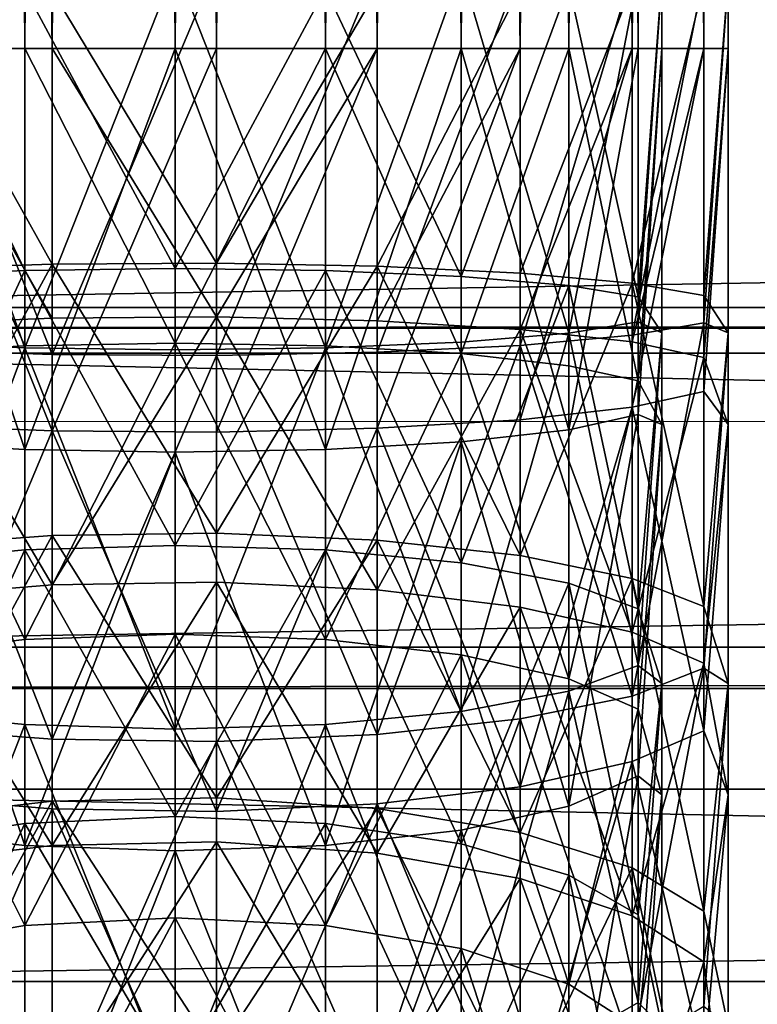
# Model space of a CAD drawing. Units: metres. Extents: x -5 to 5, y -5 to 5.
# Drawn here: x 0 to 0, y 0 to 0.1 of the extents above; entities that cross this region are included whole.
import ezdxf

# ---------------------------------------------------------------- set-up
doc = ezdxf.new("R2010")
doc.units = ezdxf.units.M
for name, color, linetype in [('72_THX_INSERT', 7, 'Continuous'), ('72_THX_STUHL_D3_GESTELL', 7, 'Continuous'), ('72_THX_STUHL_D3_STOFF', 7, 'Continuous')]:
    doc.layers.add(name, color=color, linetype=linetype)

# ---------------------------------------------------------------- blocks, each defined once
blk = doc.blocks.new('72TH013GESTELL_S32')
for points in [[(-214.994003, 67.766296, 23.259399), (-218.061005, 67.766296, 21.697001), (-218.061005, 450.265991, 21.697001)], [(-218.061005, 67.766296, 3.8986), (-214.994003, 67.766296, 2.33617), (-214.994003, 450.265991, 2.33617)], [(-214.994003, 450.265991, 2.33617), (-218.061005, 450.265991, 3.8986), (-218.061005, 67.766296, 3.8986)], [(-218.061005, 450.265991, 21.697001), (-214.994003, 450.265991, 23.259399), (-214.994003, 67.766296, 23.259399)], [(-214.376999, 67.766296, 0.611189), (-217.845001, 67.766296, 1.97247), (-217.488007, 450.265991, 1.77377)], [(-217.845001, 67.766296, 23.6231), (-214.376999, 67.766296, 24.9844), (-215.223999, 450.265991, 24.759501)], [(-217.488007, 450.265991, 1.77377), (-214.033997, 450.265991, 0.537972), (-214.376999, 67.766296, 0.611189)], [(-211.595001, 450.265991, 25.2978), (-215.223999, 450.265991, 24.759501), (-214.376999, 67.766296, 24.9844)], [(-211.595001, 67.766296, 23.7978), (-214.994003, 67.766296, 23.259399), (-214.994003, 450.265991, 23.259399)], [(-214.994003, 67.766296, 2.33617), (-211.595001, 67.766296, 1.79779), (-211.595001, 450.265991, 1.79779)], [(-211.595001, 450.265991, 1.79779), (-214.994003, 450.265991, 2.33617), (-214.994003, 67.766296, 2.33617)], [(-214.994003, 450.265991, 23.259399), (-211.595001, 450.265991, 23.7978), (-211.595001, 67.766296, 23.7978)], [(-210.660995, 67.766296, 0.332741), (-214.376999, 67.766296, 0.611189), (-214.033997, 450.265991, 0.537972)], [(-214.376999, 67.766296, 24.9844), (-210.660995, 67.766296, 25.2628), (-211.595001, 450.265991, 25.2978)], [(-214.033997, 450.265991, 0.537972), (-210.369995, 450.265991, 0.357979), (-210.660995, 67.766296, 0.332741)], [(-207.731995, 450.265991, 24.686001), (-211.595001, 450.265991, 25.2978), (-210.660995, 67.766296, 25.2628)], [(-208.195999, 67.766296, 23.259399), (-211.595001, 67.766296, 23.7978), (-211.595001, 450.265991, 23.7978)], [(-211.595001, 67.766296, 1.79779), (-208.195999, 67.766296, 2.33617), (-208.195999, 450.265991, 2.33617)], [(-208.195999, 450.265991, 2.33617), (-211.595001, 450.265991, 1.79779), (-211.595001, 67.766296, 1.79779)], [(-211.595001, 450.265991, 23.7978), (-208.195999, 450.265991, 23.259399), (-208.195999, 67.766296, 23.259399)], [(-207.028, 67.766296, 1.16187), (-210.660995, 67.766296, 0.332741), (-210.369995, 450.265991, 0.357979)], [(-210.660995, 67.766296, 25.2628), (-207.028, 67.766296, 24.433701), (-207.731995, 450.265991, 24.686001)], [(-210.369995, 450.265991, 0.357979), (-206.811996, 450.265991, 1.24929), (-207.028, 67.766296, 1.16187)], [(-205.128998, 67.766296, 21.697001), (-208.195999, 67.766296, 23.259399), (-208.195999, 450.265991, 23.259399)], [(-208.195999, 67.766296, 2.33617), (-205.128998, 67.766296, 3.8986), (-205.128998, 450.265991, 3.8986)], [(-205.128998, 450.265991, 3.8986), (-208.195999, 450.265991, 2.33617), (-208.195999, 67.766296, 2.33617)], [(-208.195999, 450.265991, 23.259399), (-205.128998, 450.265991, 21.697001), (-205.128998, 67.766296, 21.697001)], [(-204.248001, 450.265991, 22.9105), (-207.731995, 450.265991, 24.686001), (-207.028, 67.766296, 24.433701)], [(-203.800995, 67.766296, 3.02489), (-207.028, 67.766296, 1.16187), (-206.811996, 450.265991, 1.24929)], [(-207.028, 67.766296, 24.433701), (-203.800995, 67.766296, 22.5707), (-204.248001, 450.265991, 22.9105)], [(-206.811996, 450.265991, 1.24929), (-203.664993, 450.265991, 3.13516), (-203.800995, 67.766296, 3.02489)], [(-202.695999, 67.766296, 19.263399), (-205.128998, 67.766296, 21.697001), (-205.128998, 450.265991, 21.697001)], [(-205.128998, 67.766296, 3.8986), (-202.695999, 67.766296, 6.33215), (-202.695999, 450.265991, 6.33215)], [(-202.695999, 450.265991, 6.33215), (-205.128998, 450.265991, 3.8986), (-205.128998, 67.766296, 3.8986)], [(-205.128998, 450.265991, 21.697001), (-202.695999, 450.265991, 19.263399), (-202.695999, 67.766296, 19.263399)], [(-201.481995, 450.265991, 20.1451), (-204.248001, 450.265991, 22.9105), (-203.800995, 67.766296, 22.5707)], [(-201.266998, 67.766296, 5.75629), (-203.800995, 67.766296, 3.02489), (-203.664993, 450.265991, 3.13516)], [(-203.800995, 67.766296, 22.5707), (-201.266998, 67.766296, 19.8393), (-201.481995, 450.265991, 20.1451)], [(-203.664993, 450.265991, 3.13516), (-201.201996, 450.265991, 5.85316), (-201.266998, 67.766296, 5.75629)], [(-201.132996, 67.766296, 16.197001), (-202.695999, 67.766296, 19.263399), (-202.695999, 450.265991, 19.263399)], [(-202.695999, 67.766296, 6.33215), (-201.132996, 67.766296, 9.3986), (-201.132996, 450.265991, 9.3986)], [(-201.132996, 450.265991, 9.3986), (-202.695999, 450.265991, 6.33215), (-202.695999, 67.766296, 6.33215)], [(-202.695999, 450.265991, 19.263399), (-201.132996, 450.265991, 16.197001), (-201.132996, 67.766296, 16.197001)], [(-199.707001, 450.265991, 16.6605), (-201.481995, 450.265991, 20.1451), (-201.266998, 67.766296, 19.8393)], [(-199.649994, 67.766296, 9.11335), (-201.266998, 67.766296, 5.75629), (-201.201996, 450.265991, 5.85316)], [(-201.266998, 67.766296, 19.8393), (-199.649994, 67.766296, 16.482201), (-199.707001, 450.265991, 16.6605)], [(-201.201996, 450.265991, 5.85316), (-199.632996, 450.265991, 9.16923), (-199.649994, 67.766296, 9.11335)], [(-200.595001, 67.766296, 12.7978), (-201.132996, 67.766296, 16.197001), (-201.132996, 450.265991, 16.197001)], [(-201.132996, 67.766296, 9.3986), (-200.595001, 67.766296, 12.7978), (-200.595001, 450.265991, 12.7978)], [(-200.595001, 450.265991, 12.7978), (-201.132996, 450.265991, 9.3986), (-201.132996, 67.766296, 9.3986)], [(-201.132996, 450.265991, 16.197001), (-200.595001, 450.265991, 12.7978), (-200.595001, 67.766296, 12.7978)], [(-199.095001, 450.265991, 12.7978), (-199.707001, 450.265991, 16.6605), (-199.649994, 67.766296, 16.482201)], [(-199.095001, 67.766296, 12.7978), (-199.649994, 67.766296, 9.11335), (-199.632996, 450.265991, 9.16923)], [(-199.649994, 67.766296, 16.482201), (-199.095001, 67.766296, 12.7978), (-199.095001, 450.265991, 12.7978)], [(-199.632996, 450.265991, 9.16923), (-199.095001, 450.265991, 12.7978), (-199.095001, 67.766296, 12.7978)], [(-214.994003, 69.589302, 417.632996), (-214.994003, 60.997501, 417.369995), (-218.061005, 69.5541, 416.071014)], [(-214.994003, 60.997501, 417.369995), (-218.061005, 61.128101, 415.812988), (-218.061005, 69.5541, 416.071014)], [(-217.845001, 69.597397, 417.997009), (-214.376999, 60.853298, 419.088989), (-214.376999, 69.628098, 419.358002)], [(-217.845001, 60.967098, 417.733002), (-214.376999, 60.853298, 419.088989), (-217.845001, 69.597397, 417.997009)], [(-211.595001, 69.601402, 418.17099), (-214.994003, 60.997501, 417.369995), (-214.994003, 69.589302, 417.632996)], [(-214.994003, 60.997501, 417.369995), (-211.595001, 69.601402, 418.17099), (-211.595001, 60.952499, 417.907013)], [(-214.376999, 69.628098, 419.358002), (-214.376999, 60.853298, 419.088989), (-210.660995, 69.634399, 419.635986)], [(-210.660995, 60.830002, 419.367004), (-210.660995, 69.634399, 419.635986), (-214.376999, 60.853298, 419.088989)], [(-208.195999, 69.589302, 417.632996), (-208.195999, 60.997501, 417.369995), (-211.595001, 69.601402, 418.17099)], [(-208.195999, 60.997501, 417.369995), (-211.595001, 60.952499, 417.907013), (-211.595001, 69.601402, 418.17099)], [(-210.660995, 69.634399, 419.635986), (-210.660995, 60.830002, 419.367004), (-207.028, 69.6157, 418.807007)], [(-210.660995, 60.830002, 419.367004), (-207.028, 60.8993, 418.540009), (-207.028, 69.6157, 418.807007)], [(-205.128998, 69.5541, 416.071014), (-208.195999, 60.997501, 417.369995), (-208.195999, 69.589302, 417.632996)], [(-208.195999, 60.997501, 417.369995), (-205.128998, 69.5541, 416.071014), (-205.128998, 61.128101, 415.812988)], [(-207.028, 69.6157, 418.807007), (-207.028, 60.8993, 418.540009), (-203.800995, 69.5737, 416.945007)], [(-203.800995, 61.055099, 416.68399), (-203.800995, 69.5737, 416.945007), (-207.028, 60.8993, 418.540009)], [(-202.695999, 69.499298, 413.638), (-202.695999, 61.3316, 413.388), (-205.128998, 69.5541, 416.071014)], [(-202.695999, 61.3316, 413.388), (-205.128998, 61.128101, 415.812988), (-205.128998, 69.5541, 416.071014)], [(-203.800995, 69.5737, 416.945007), (-203.800995, 61.055099, 416.68399), (-201.266998, 69.512199, 414.213989)], [(-203.800995, 61.055099, 416.68399), (-201.266998, 61.283401, 413.962006), (-201.266998, 69.512199, 414.213989)], [(-201.132996, 69.430199, 410.572998), (-202.695999, 61.3316, 413.388), (-202.695999, 69.499298, 413.638)], [(-201.266998, 69.512199, 414.213989), (-201.266998, 61.283401, 413.962006), (-199.649994, 69.436699, 410.858002)], [(-202.695999, 61.3316, 413.388), (-201.132996, 69.430199, 410.572998), (-201.132996, 61.587898, 410.333008)], [(-202.695999, 69.208099, 400.709991), (-201.132996, 62.1563, 403.558014), (-201.132996, 69.277199, 403.776001)], [(-199.649994, 61.564098, 410.617004), (-199.649994, 69.436699, 410.858002), (-201.266998, 61.283401, 413.962006)], [(-199.649994, 69.270699, 403.490997), (-201.266998, 62.4608, 399.928009), (-201.266998, 69.195099, 400.134003)], [(-201.266998, 62.4608, 399.928009), (-199.649994, 69.270699, 403.490997), (-199.649994, 62.180199, 403.273987)], [(-200.595001, 69.353699, 407.174011), (-201.132996, 61.587898, 410.333008), (-201.132996, 69.430199, 410.572998)], [(-201.132996, 69.277199, 403.776001), (-201.132996, 62.1563, 403.558014), (-200.595001, 69.353699, 407.174011)], [(-200.595001, 69.353699, 407.174011), (-201.132996, 62.1563, 403.558014), (-200.595001, 61.339298, 406.898987)], [(-200.595001, 61.339298, 406.898987), (-201.132996, 61.587898, 410.333008), (-200.595001, 69.353699, 407.174011)], [(-199.649994, 69.436699, 410.858002), (-199.649994, 61.564098, 410.617004), (-199.095001, 69.353699, 407.174011)], [(-199.095001, 69.353699, 407.174011), (-199.649994, 62.180199, 403.273987), (-199.649994, 69.270699, 403.490997)], [(-199.095001, 69.353699, 407.174011), (-199.649994, 61.564098, 410.617004), (-199.095001, 61.339298, 406.898987)], [(-199.095001, 61.339298, 406.898987), (-199.649994, 62.180199, 403.273987), (-199.095001, 69.353699, 407.174011)], [(-218.061005, 69.153297, 398.277008), (-214.994003, 62.746799, 396.519989), (-214.994003, 69.118103, 396.714996)], [(-214.994003, 62.746799, 396.519989), (-218.061005, 69.153297, 398.277008), (-218.061005, 62.6161, 398.076996)], [(-214.376999, 69.0793, 394.990997), (-214.376999, 62.890999, 394.800995), (-217.845001, 69.109901, 396.35199)], [(-214.376999, 62.890999, 394.800995), (-217.845001, 62.777199, 396.15799), (-217.845001, 69.109901, 396.35199)], [(-214.994003, 69.118103, 396.714996), (-211.595001, 62.791801, 395.984009), (-211.595001, 69.106003, 396.177002)], [(-214.994003, 62.746799, 396.519989), (-211.595001, 62.791801, 395.984009), (-214.994003, 69.118103, 396.714996)], [(-210.660995, 69.072998, 394.712006), (-210.660995, 62.914299, 394.523987), (-214.376999, 69.0793, 394.990997)], [(-214.376999, 62.890999, 394.800995), (-214.376999, 69.0793, 394.990997), (-210.660995, 62.914299, 394.523987)], [(-211.595001, 69.106003, 396.177002), (-211.595001, 62.791801, 395.984009), (-208.195999, 69.118103, 396.714996)], [(-208.195999, 62.746799, 396.519989), (-208.195999, 69.118103, 396.714996), (-211.595001, 62.791801, 395.984009)], [(-207.028, 69.091698, 395.540985), (-210.660995, 62.914299, 394.523987), (-210.660995, 69.072998, 394.712006)], [(-207.028, 62.845001, 395.350006), (-210.660995, 62.914299, 394.523987), (-207.028, 69.091698, 395.540985)], [(-208.195999, 69.118103, 396.714996), (-205.128998, 62.6161, 398.076996), (-205.128998, 69.153297, 398.277008)], [(-208.195999, 62.746799, 396.519989), (-205.128998, 62.6161, 398.076996), (-208.195999, 69.118103, 396.714996)], [(-203.800995, 69.133598, 397.403992), (-207.028, 62.845001, 395.350006), (-207.028, 69.091698, 395.540985)], [(-207.028, 62.845001, 395.350006), (-203.800995, 69.133598, 397.403992), (-203.800995, 62.689201, 397.207001)], [(-205.128998, 69.153297, 398.277008), (-205.128998, 62.6161, 398.076996), (-202.695999, 69.208099, 400.709991)], [(-202.695999, 62.412701, 400.502014), (-202.695999, 69.208099, 400.709991), (-205.128998, 62.6161, 398.076996)], [(-201.266998, 69.195099, 400.134003), (-203.800995, 62.689201, 397.207001), (-203.800995, 69.133598, 397.403992)], [(-201.266998, 62.4608, 399.928009), (-203.800995, 62.689201, 397.207001), (-201.266998, 69.195099, 400.134003)], [(-202.695999, 62.412701, 400.502014), (-201.132996, 62.1563, 403.558014), (-202.695999, 69.208099, 400.709991)], [(-214.994003, 67.766296, 23.259399), (-214.994003, 61.044102, 23.6369), (-218.061005, 67.766296, 21.697001)], [(-218.061005, 67.766296, 3.8986), (-214.994003, 58.701401, 2.84524), (-214.994003, 67.766296, 2.33617)], [(-214.994003, 58.701401, 2.84524), (-218.061005, 67.766296, 3.8986), (-218.061005, 58.8764, 4.39785)], [(-218.061005, 60.869202, 22.084299), (-218.061005, 67.766296, 21.697001), (-214.994003, 61.044102, 23.6369)], [(-214.376999, 67.766296, 0.611189), (-214.376999, 59.123199, 1.06415), (-217.845001, 67.766296, 1.97247)], [(-217.845001, 67.766296, 23.6231), (-214.376999, 61.670799, 25.303801), (-214.376999, 67.766296, 24.9844)], [(-214.376999, 61.670799, 25.303801), (-217.845001, 67.766296, 23.6231), (-217.845001, 61.528599, 23.950001)], [(-217.845001, 59.2654, 2.41798), (-217.845001, 67.766296, 1.97247), (-214.376999, 59.123199, 1.06415)], [(-211.595001, 67.766296, 23.7978), (-211.595001, 61.104401, 24.1719), (-214.994003, 67.766296, 23.259399)], [(-214.994003, 67.766296, 2.33617), (-214.994003, 58.701401, 2.84524), (-211.595001, 67.766296, 1.79779)], [(-211.595001, 58.641201, 2.31024), (-211.595001, 67.766296, 1.79779), (-214.994003, 58.701401, 2.84524)], [(-214.994003, 61.044102, 23.6369), (-214.994003, 67.766296, 23.259399), (-211.595001, 61.104401, 24.1719)], [(-210.660995, 67.766296, 0.332741), (-214.376999, 59.123199, 1.06415), (-214.376999, 67.766296, 0.611189)], [(-214.376999, 67.766296, 24.9844), (-210.660995, 61.700001, 25.580799), (-210.660995, 67.766296, 25.2628)], [(-210.660995, 61.700001, 25.580799), (-214.376999, 67.766296, 24.9844), (-214.376999, 61.670799, 25.303801)], [(-214.376999, 59.123199, 1.06415), (-210.660995, 67.766296, 0.332741), (-210.660995, 59.094002, 0.787232)], [(-208.195999, 67.766296, 23.259399), (-211.595001, 61.104401, 24.1719), (-211.595001, 67.766296, 23.7978)], [(-211.595001, 67.766296, 1.79779), (-208.195999, 58.701401, 2.84524), (-208.195999, 67.766296, 2.33617)], [(-208.195999, 58.701401, 2.84524), (-211.595001, 67.766296, 1.79779), (-211.595001, 58.641201, 2.31024)], [(-211.595001, 61.104401, 24.1719), (-208.195999, 67.766296, 23.259399), (-208.195999, 61.044102, 23.6369)], [(-207.028, 67.766296, 1.16187), (-210.660995, 59.094002, 0.787232), (-210.660995, 67.766296, 0.332741)], [(-210.660995, 67.766296, 25.2628), (-210.660995, 61.700001, 25.580799), (-207.028, 67.766296, 24.433701)], [(-207.028, 61.6133, 24.756201), (-207.028, 67.766296, 24.433701), (-210.660995, 61.700001, 25.580799)], [(-210.660995, 59.094002, 0.787232), (-207.028, 67.766296, 1.16187), (-207.028, 59.180698, 1.61182)], [(-205.128998, 67.766296, 21.697001), (-205.128998, 60.869202, 22.084299), (-208.195999, 67.766296, 23.259399)], [(-208.195999, 67.766296, 2.33617), (-208.195999, 58.701401, 2.84524), (-205.128998, 67.766296, 3.8986)], [(-205.128998, 58.8764, 4.39785), (-205.128998, 67.766296, 3.8986), (-208.195999, 58.701401, 2.84524)], [(-208.195999, 61.044102, 23.6369), (-208.195999, 67.766296, 23.259399), (-205.128998, 60.869202, 22.084299)], [(-203.800995, 67.766296, 3.02489), (-207.028, 59.180698, 1.61182), (-207.028, 67.766296, 1.16187)], [(-207.028, 67.766296, 24.433701), (-207.028, 61.6133, 24.756201), (-203.800995, 67.766296, 22.5707)], [(-203.800995, 61.418499, 22.9034), (-203.800995, 67.766296, 22.5707), (-207.028, 61.6133, 24.756201)], [(-207.028, 59.180698, 1.61182), (-203.800995, 67.766296, 3.02489), (-203.800995, 59.3755, 3.46464)], [(-202.695999, 67.766296, 19.263399), (-205.128998, 60.869202, 22.084299), (-205.128998, 67.766296, 21.697001)], [(-205.128998, 67.766296, 3.8986), (-202.695999, 59.1488, 6.81609), (-202.695999, 67.766296, 6.33215)], [(-202.695999, 59.1488, 6.81609), (-205.128998, 67.766296, 3.8986), (-205.128998, 58.8764, 4.39785)], [(-205.128998, 60.869202, 22.084299), (-202.695999, 67.766296, 19.263399), (-202.695999, 60.596699, 19.6661)], [(-201.266998, 67.766296, 5.75629), (-203.800995, 59.3755, 3.46464), (-203.800995, 67.766296, 3.02489)], [(-203.800995, 67.766296, 22.5707), (-203.800995, 61.418499, 22.9034), (-201.266998, 67.766296, 19.8393)], [(-201.266998, 61.132999, 20.186899), (-201.266998, 67.766296, 19.8393), (-203.800995, 61.418499, 22.9034)], [(-203.800995, 59.3755, 3.46464), (-201.266998, 67.766296, 5.75629), (-201.266998, 59.660999, 6.18107)], [(-201.132996, 67.766296, 16.197001), (-201.132996, 60.253399, 16.6189), (-202.695999, 67.766296, 19.263399)], [(-202.695999, 67.766296, 6.33215), (-202.695999, 59.1488, 6.81609), (-201.132996, 67.766296, 9.3986)], [(-201.132996, 59.492199, 9.86326), (-201.132996, 67.766296, 9.3986), (-202.695999, 59.1488, 6.81609)], [(-202.695999, 60.596699, 19.6661), (-202.695999, 67.766296, 19.263399), (-201.132996, 60.253399, 16.6189)], [(-199.649994, 67.766296, 9.11335), (-201.266998, 59.660999, 6.18107), (-201.266998, 67.766296, 5.75629)], [(-201.266998, 67.766296, 19.8393), (-201.266998, 61.132999, 20.186899), (-199.649994, 67.766296, 16.482201)], [(-199.649994, 60.782101, 16.848301), (-199.649994, 67.766296, 16.482201), (-201.266998, 61.132999, 20.186899)], [(-201.266998, 59.660999, 6.18107), (-199.649994, 67.766296, 9.11335), (-199.649994, 60.011902, 9.51974)], [(-200.595001, 59.268398, 13.3118), (-201.132996, 60.253399, 16.6189), (-200.595001, 67.766296, 12.7978)], [(-200.595001, 67.766296, 12.7978), (-201.132996, 60.253399, 16.6189), (-201.132996, 67.766296, 16.197001)], [(-201.132996, 67.766296, 9.3986), (-201.132996, 59.492199, 9.86326), (-200.595001, 67.766296, 12.7978)], [(-200.595001, 67.766296, 12.7978), (-201.132996, 59.492199, 9.86326), (-200.595001, 59.268398, 13.3118)], [(-199.095001, 59.268398, 13.3118), (-199.649994, 60.011902, 9.51974), (-199.095001, 67.766296, 12.7978)], [(-199.095001, 67.766296, 12.7978), (-199.649994, 60.011902, 9.51974), (-199.649994, 67.766296, 9.11335)], [(-199.649994, 67.766296, 16.482201), (-199.649994, 60.782101, 16.848301), (-199.095001, 67.766296, 12.7978)], [(-199.095001, 67.766296, 12.7978), (-199.649994, 60.782101, 16.848301), (-199.095001, 59.268398, 13.3118)], [(-214.376999, 56.757599, 393.957001), (-217.845001, 56.500702, 395.294006), (-214.376999, 62.890999, 394.800995)], [(-214.376999, 62.890999, 394.800995), (-217.845001, 56.500702, 395.294006), (-217.845001, 62.777199, 396.15799)], [(-214.994003, 62.746799, 396.519989), (-211.595001, 56.5336, 395.122009), (-211.595001, 62.791801, 395.984009)], [(-210.660995, 56.8102, 393.683014), (-214.376999, 62.890999, 394.800995), (-210.660995, 62.914299, 394.523987)], [(-214.376999, 56.757599, 393.957001), (-214.376999, 62.890999, 394.800995), (-210.660995, 56.8102, 393.683014)], [(-211.595001, 56.5336, 395.122009), (-208.195999, 62.746799, 396.519989), (-211.595001, 62.791801, 395.984009)], [(-207.028, 62.845001, 395.350006), (-210.660995, 56.8102, 393.683014), (-210.660995, 62.914299, 394.523987)], [(-207.028, 56.653702, 394.497986), (-210.660995, 56.8102, 393.683014), (-207.028, 62.845001, 395.350006)], [(-207.028, 56.653702, 394.497986), (-207.028, 62.845001, 395.350006), (-203.800995, 56.301998, 396.326996)], [(-203.800995, 56.301998, 396.326996), (-207.028, 62.845001, 395.350006), (-203.800995, 62.689201, 397.207001)], [(-214.994003, 56.431999, 395.651001), (-214.994003, 62.746799, 396.519989), (-218.061005, 56.137001, 397.184998)], [(-218.061005, 56.137001, 397.184998), (-214.994003, 62.746799, 396.519989), (-218.061005, 62.6161, 398.076996)], [(-214.994003, 56.431999, 395.651001), (-211.595001, 56.5336, 395.122009), (-214.994003, 62.746799, 396.519989)], [(-208.195999, 56.431999, 395.651001), (-208.195999, 62.746799, 396.519989), (-211.595001, 56.5336, 395.122009)], [(-208.195999, 56.431999, 395.651001), (-205.128998, 56.137001, 397.184998), (-208.195999, 62.746799, 396.519989)], [(-208.195999, 62.746799, 396.519989), (-205.128998, 56.137001, 397.184998), (-205.128998, 62.6161, 398.076996)], [(-205.128998, 56.137001, 397.184998), (-202.695999, 62.412701, 400.502014), (-205.128998, 62.6161, 398.076996)], [(-201.266998, 62.4608, 399.928009), (-203.800995, 56.301998, 396.326996), (-203.800995, 62.689201, 397.207001)], [(-202.695999, 55.677601, 399.575012), (-202.695999, 62.412701, 400.502014), (-205.128998, 56.137001, 397.184998)], [(-201.266998, 55.786301, 399.01001), (-203.800995, 56.301998, 396.326996), (-201.266998, 62.4608, 399.928009)], [(-202.695999, 55.677601, 399.575012), (-201.132996, 55.098701, 402.585999), (-202.695999, 62.412701, 400.502014)], [(-202.695999, 62.412701, 400.502014), (-201.132996, 55.098701, 402.585999), (-201.132996, 62.1563, 403.558014)], [(-201.266998, 55.786301, 399.01001), (-201.266998, 62.4608, 399.928009), (-199.649994, 55.152599, 402.306)], [(-199.649994, 55.152599, 402.306), (-201.266998, 62.4608, 399.928009), (-199.649994, 62.180199, 403.273987)], [(-201.132996, 55.098701, 402.585999), (-200.595001, 61.339298, 406.898987), (-201.132996, 62.1563, 403.558014)], [(-199.649994, 55.152599, 402.306), (-199.649994, 62.180199, 403.273987), (-199.095001, 61.339298, 406.898987)], [(-214.376999, 61.670799, 25.303801), (-217.845001, 61.528599, 23.950001), (-214.376999, 55.6422, 26.258699)], [(-210.660995, 61.700001, 25.580799), (-214.376999, 55.6422, 26.258699), (-210.660995, 55.7001, 26.531)], [(-210.660995, 61.700001, 25.580799), (-214.376999, 61.670799, 25.303801), (-214.376999, 55.6422, 26.258699)], [(-207.028, 61.6133, 24.756201), (-210.660995, 61.700001, 25.580799), (-207.028, 55.527699, 25.719999)], [(-207.028, 55.527699, 25.719999), (-210.660995, 61.700001, 25.580799), (-210.660995, 55.7001, 26.531)], [(-214.376999, 55.6422, 26.258699), (-217.845001, 61.528599, 23.950001), (-217.845001, 55.3592, 24.927099)], [(-203.800995, 61.418499, 22.9034), (-207.028, 61.6133, 24.756201), (-207.028, 55.527699, 25.719999)], [(-201.132996, 53.8153, 409.261993), (-202.695999, 61.3316, 413.388), (-201.132996, 61.587898, 410.333008)], [(-199.649994, 53.761501, 409.542999), (-199.649994, 61.564098, 410.617004), (-201.266998, 53.127701, 412.838989)], [(-201.266998, 53.127701, 412.838989), (-199.649994, 61.564098, 410.617004), (-201.266998, 61.283401, 413.962006)], [(-200.595001, 61.339298, 406.898987), (-201.132996, 53.8153, 409.261993), (-201.132996, 61.587898, 410.333008)], [(-199.649994, 53.761501, 409.542999), (-199.095001, 61.339298, 406.898987), (-199.649994, 61.564098, 410.617004)], [(-203.800995, 61.418499, 22.9034), (-207.028, 55.527699, 25.719999), (-203.800995, 55.1404, 23.897699)], [(-202.695999, 53.236401, 412.273987), (-205.128998, 52.777, 414.664001), (-202.695999, 61.3316, 413.388)], [(-202.695999, 61.3316, 413.388), (-205.128998, 52.777, 414.664001), (-205.128998, 61.128101, 415.812988)], [(-201.266998, 61.132999, 20.186899), (-203.800995, 61.418499, 22.9034), (-201.266998, 54.572498, 21.226)], [(-201.266998, 54.572498, 21.226), (-203.800995, 61.418499, 22.9034), (-203.800995, 55.1404, 23.897699)], [(-203.800995, 61.055099, 416.68399), (-201.266998, 53.127701, 412.838989), (-201.266998, 61.283401, 413.962006)], [(-202.695999, 53.236401, 412.273987), (-202.695999, 61.3316, 413.388), (-201.132996, 53.8153, 409.261993)], [(-200.595001, 61.339298, 406.898987), (-201.132996, 55.098701, 402.585999), (-200.595001, 53.408001, 405.713989)], [(-200.595001, 53.408001, 405.713989), (-201.132996, 53.8153, 409.261993), (-200.595001, 61.339298, 406.898987)], [(-199.095001, 61.339298, 406.898987), (-199.649994, 53.761501, 409.542999), (-199.095001, 53.408001, 405.713989)], [(-199.095001, 53.408001, 405.713989), (-199.649994, 55.152599, 402.306), (-199.095001, 61.339298, 406.898987)], [(-214.994003, 60.997501, 417.369995), (-218.061005, 52.777, 414.664001), (-218.061005, 61.128101, 415.812988)], [(-218.061005, 60.869202, 22.084299), (-214.994003, 61.044102, 23.6369), (-214.994003, 54.406502, 24.7647)], [(-214.994003, 52.481998, 416.197998), (-218.061005, 52.777, 414.664001), (-214.994003, 60.997501, 417.369995)], [(-214.994003, 61.044102, 23.6369), (-211.595001, 61.104401, 24.1719), (-214.994003, 54.406502, 24.7647)], [(-214.994003, 54.406502, 24.7647), (-211.595001, 61.104401, 24.1719), (-211.595001, 54.526299, 25.2896)], [(-214.994003, 52.481998, 416.197998), (-214.994003, 60.997501, 417.369995), (-211.595001, 52.380402, 416.72699)], [(-211.595001, 52.380402, 416.72699), (-214.994003, 60.997501, 417.369995), (-211.595001, 60.952499, 417.907013)], [(-211.595001, 61.104401, 24.1719), (-208.195999, 54.406502, 24.7647), (-211.595001, 54.526299, 25.2896)], [(-211.595001, 61.104401, 24.1719), (-208.195999, 61.044102, 23.6369), (-208.195999, 54.406502, 24.7647)], [(-208.195999, 52.481998, 416.197998), (-211.595001, 52.380402, 416.72699), (-208.195999, 60.997501, 417.369995)], [(-208.195999, 60.997501, 417.369995), (-211.595001, 52.380402, 416.72699), (-211.595001, 60.952499, 417.907013)], [(-205.128998, 52.777, 414.664001), (-208.195999, 60.997501, 417.369995), (-205.128998, 61.128101, 415.812988)], [(-208.195999, 61.044102, 23.6369), (-205.128998, 60.869202, 22.084299), (-208.195999, 54.406502, 24.7647)], [(-208.195999, 52.481998, 416.197998), (-208.195999, 60.997501, 417.369995), (-205.128998, 52.777, 414.664001)], [(-203.800995, 52.612099, 415.522003), (-203.800995, 61.055099, 416.68399), (-207.028, 52.2603, 417.351013)], [(-207.028, 52.2603, 417.351013), (-203.800995, 61.055099, 416.68399), (-207.028, 60.8993, 418.540009)], [(-203.800995, 52.612099, 415.522003), (-201.266998, 53.127701, 412.838989), (-203.800995, 61.055099, 416.68399)], [(-199.649994, 60.782101, 16.848301), (-201.266998, 61.132999, 20.186899), (-201.266998, 54.572498, 21.226)], [(-218.061005, 60.869202, 22.084299), (-214.994003, 54.406502, 24.7647), (-218.061005, 54.0588, 23.2414)], [(-217.845001, 52.413399, 416.554993), (-214.376999, 52.156399, 417.891998), (-217.845001, 60.967098, 417.733002)], [(-217.845001, 60.967098, 417.733002), (-214.376999, 52.156399, 417.891998), (-214.376999, 60.853298, 419.088989)], [(-214.376999, 52.156399, 417.891998), (-210.660995, 60.830002, 419.367004), (-214.376999, 60.853298, 419.088989)], [(-210.660995, 52.103802, 418.165009), (-210.660995, 60.830002, 419.367004), (-214.376999, 52.156399, 417.891998)], [(-210.660995, 60.830002, 419.367004), (-207.028, 52.2603, 417.351013), (-207.028, 60.8993, 418.540009)], [(-210.660995, 52.103802, 418.165009), (-207.028, 52.2603, 417.351013), (-210.660995, 60.830002, 419.367004)], [(-208.195999, 54.406502, 24.7647), (-205.128998, 60.869202, 22.084299), (-205.128998, 54.0588, 23.2414)], [(-205.128998, 60.869202, 22.084299), (-202.695999, 53.5173, 20.8689), (-205.128998, 54.0588, 23.2414)], [(-205.128998, 60.869202, 22.084299), (-202.695999, 60.596699, 19.6661), (-202.695999, 53.5173, 20.8689)], [(-199.649994, 60.782101, 16.848301), (-201.266998, 54.572498, 21.226), (-199.649994, 53.8745, 17.942301)], [(-199.649994, 60.782101, 16.848301), (-199.649994, 53.8745, 17.942301), (-199.095001, 59.268398, 13.3118)], [(-202.695999, 60.596699, 19.6661), (-201.132996, 60.253399, 16.6189), (-202.695999, 53.5173, 20.8689)], [(-202.695999, 53.5173, 20.8689), (-201.132996, 60.253399, 16.6189), (-201.132996, 52.8349, 17.879299)], [(-201.132996, 60.253399, 16.6189), (-200.595001, 59.268398, 13.3118), (-201.132996, 52.8349, 17.879299)], [(-201.266998, 59.660999, 6.18107), (-199.649994, 60.011902, 9.51974), (-199.649994, 52.3424, 10.7345)], [(-199.649994, 60.011902, 9.51974), (-199.095001, 59.268398, 13.3118), (-199.649994, 52.3424, 10.7345)], [(-203.800995, 59.3755, 3.46464), (-201.266998, 59.660999, 6.18107), (-203.800995, 51.076599, 4.77905)], [(-203.800995, 51.076599, 4.77905), (-201.266998, 59.660999, 6.18107), (-201.266998, 51.644501, 7.45076)], [(-201.266998, 59.660999, 6.18107), (-199.649994, 52.3424, 10.7345), (-201.266998, 51.644501, 7.45076)], [(-201.132996, 59.492199, 9.86326), (-202.695999, 50.639801, 8.26184), (-201.132996, 51.322102, 11.2514)], [(-201.132996, 59.492199, 9.86326), (-202.695999, 59.1488, 6.81609), (-202.695999, 50.639801, 8.26184)], [(-201.132996, 59.492199, 9.86326), (-201.132996, 51.322102, 11.2514), (-200.595001, 59.268398, 13.3118)], [(-217.845001, 59.2654, 2.41798), (-214.376999, 59.123199, 1.06415), (-217.845001, 50.8578, 3.74962)], [(-207.028, 59.180698, 1.61182), (-203.800995, 59.3755, 3.46464), (-203.800995, 51.076599, 4.77905)], [(-200.595001, 50.894501, 14.8464), (-201.132996, 52.8349, 17.879299), (-200.595001, 59.268398, 13.3118)], [(-200.595001, 59.268398, 13.3118), (-201.132996, 51.322102, 11.2514), (-200.595001, 50.894501, 14.8464)], [(-199.095001, 50.894501, 14.8464), (-199.649994, 52.3424, 10.7345), (-199.095001, 59.268398, 13.3118)], [(-199.095001, 59.268398, 13.3118), (-199.649994, 53.8745, 17.942301), (-199.095001, 50.894501, 14.8464)], [(-217.845001, 50.8578, 3.74962), (-214.376999, 59.123199, 1.06415), (-214.376999, 50.574699, 2.41809)], [(-214.376999, 59.123199, 1.06415), (-210.660995, 50.516899, 2.14573), (-214.376999, 50.574699, 2.41809)], [(-214.376999, 59.123199, 1.06415), (-210.660995, 59.094002, 0.787232), (-210.660995, 50.516899, 2.14573)], [(-210.660995, 59.094002, 0.787232), (-207.028, 59.180698, 1.61182), (-210.660995, 50.516899, 2.14573)], [(-210.660995, 50.516899, 2.14573), (-207.028, 59.180698, 1.61182), (-207.028, 50.689201, 2.95673)], [(-207.028, 59.180698, 1.61182), (-203.800995, 51.076599, 4.77905), (-207.028, 50.689201, 2.95673)], [(-202.695999, 59.1488, 6.81609), (-205.128998, 58.8764, 4.39785), (-202.695999, 50.639801, 8.26184)], [(-214.994003, 58.701401, 2.84524), (-218.061005, 58.8764, 4.39785), (-214.994003, 49.750599, 4.36604)], [(-214.994003, 49.750599, 4.36604), (-218.061005, 58.8764, 4.39785), (-218.061005, 50.098301, 5.8893)], [(-205.128998, 58.8764, 4.39785), (-208.195999, 49.750599, 4.36604), (-205.128998, 50.098301, 5.8893)], [(-205.128998, 58.8764, 4.39785), (-208.195999, 58.701401, 2.84524), (-208.195999, 49.750599, 4.36604)], [(-202.695999, 50.639801, 8.26184), (-205.128998, 58.8764, 4.39785), (-205.128998, 50.098301, 5.8893)], [(-211.595001, 58.641201, 2.31024), (-214.994003, 58.701401, 2.84524), (-214.994003, 49.750599, 4.36604)], [(-211.595001, 58.641201, 2.31024), (-214.994003, 49.750599, 4.36604), (-211.595001, 49.630798, 3.84116)], [(-208.195999, 58.701401, 2.84524), (-211.595001, 58.641201, 2.31024), (-208.195999, 49.750599, 4.36604)], [(-208.195999, 49.750599, 4.36604), (-211.595001, 58.641201, 2.31024), (-211.595001, 49.630798, 3.84116)], [(-210.660995, 50.8297, 392.200989), (-214.376999, 56.757599, 393.957001), (-210.660995, 56.8102, 393.683014)], [(-207.028, 56.653702, 394.497986), (-210.660995, 50.8297, 392.200989), (-210.660995, 56.8102, 393.683014)], [(-214.376999, 50.748402, 392.46701), (-217.845001, 50.351101, 393.769012), (-214.376999, 56.757599, 393.957001)], [(-214.376999, 56.757599, 393.957001), (-217.845001, 50.351101, 393.769012), (-217.845001, 56.500702, 395.294006)], [(-214.376999, 50.748402, 392.46701), (-214.376999, 56.757599, 393.957001), (-210.660995, 50.8297, 392.200989)], [(-207.028, 50.5877, 392.993988), (-210.660995, 50.8297, 392.200989), (-207.028, 56.653702, 394.497986)], [(-207.028, 50.5877, 392.993988), (-207.028, 56.653702, 394.497986), (-203.800995, 50.043999, 394.776001)], [(-203.800995, 50.043999, 394.776001), (-207.028, 56.653702, 394.497986), (-203.800995, 56.301998, 396.326996)], [(-214.994003, 50.244999, 394.117004), (-214.994003, 56.431999, 395.651001), (-218.061005, 49.789001, 395.610992)], [(-218.061005, 49.789001, 395.610992), (-214.994003, 56.431999, 395.651001), (-218.061005, 56.137001, 397.184998)], [(-214.994003, 56.431999, 395.651001), (-211.595001, 50.4021, 393.60199), (-211.595001, 56.5336, 395.122009)], [(-214.994003, 50.244999, 394.117004), (-211.595001, 50.4021, 393.60199), (-214.994003, 56.431999, 395.651001)], [(-211.595001, 50.4021, 393.60199), (-208.195999, 56.431999, 395.651001), (-211.595001, 56.5336, 395.122009)], [(-208.195999, 50.244999, 394.117004), (-208.195999, 56.431999, 395.651001), (-211.595001, 50.4021, 393.60199)], [(-208.195999, 50.244999, 394.117004), (-205.128998, 49.789001, 395.610992), (-208.195999, 56.431999, 395.651001)], [(-208.195999, 56.431999, 395.651001), (-205.128998, 49.789001, 395.610992), (-205.128998, 56.137001, 397.184998)], [(-205.128998, 49.789001, 395.610992), (-202.695999, 55.677601, 399.575012), (-205.128998, 56.137001, 397.184998)], [(-201.266998, 55.786301, 399.01001), (-203.800995, 50.043999, 394.776001), (-203.800995, 56.301998, 396.326996)], [(-214.376999, 55.6422, 26.258699), (-214.376999, 49.746399, 27.8384), (-210.660995, 55.7001, 26.531)], [(-210.660995, 55.7001, 26.531), (-214.376999, 49.746399, 27.8384), (-210.660995, 49.8325, 28.1033)], [(-207.028, 55.527699, 25.719999), (-210.660995, 55.7001, 26.531), (-207.028, 49.576302, 27.314699)], [(-207.028, 49.576302, 27.314699), (-210.660995, 55.7001, 26.531), (-210.660995, 49.8325, 28.1033)], [(-202.695999, 49.0788, 397.938995), (-202.695999, 55.677601, 399.575012), (-205.128998, 49.789001, 395.610992)], [(-201.266998, 49.246899, 397.388), (-203.800995, 50.043999, 394.776001), (-201.266998, 55.786301, 399.01001)], [(-202.695999, 49.0788, 397.938995), (-201.132996, 48.183899, 400.872009), (-202.695999, 55.677601, 399.575012)], [(-202.695999, 55.677601, 399.575012), (-201.132996, 48.183899, 400.872009), (-201.132996, 55.098701, 402.585999)], [(-201.266998, 49.246899, 397.388), (-201.266998, 55.786301, 399.01001), (-199.649994, 48.2672, 400.598999)], [(-199.649994, 48.2672, 400.598999), (-201.266998, 55.786301, 399.01001), (-199.649994, 55.152599, 402.306)], [(-214.376999, 55.6422, 26.258699), (-217.845001, 55.3592, 24.927099), (-214.376999, 49.746399, 27.8384)], [(-207.028, 55.527699, 25.719999), (-207.028, 49.576302, 27.314699), (-203.800995, 55.1404, 23.897699)], [(-214.376999, 49.746399, 27.8384), (-217.845001, 55.3592, 24.927099), (-217.845001, 49.325802, 26.5438)], [(-203.800995, 55.1404, 23.897699), (-207.028, 49.576302, 27.314699), (-203.800995, 49.000599, 25.5429)], [(-201.266998, 54.572498, 21.226), (-203.800995, 55.1404, 23.897699), (-201.266998, 48.156502, 22.9452)], [(-201.266998, 48.156502, 22.9452), (-203.800995, 55.1404, 23.897699), (-203.800995, 49.000599, 25.5429)], [(-201.132996, 48.183899, 400.872009), (-200.595001, 53.408001, 405.713989), (-201.132996, 55.098701, 402.585999)], [(-199.649994, 48.2672, 400.598999), (-199.649994, 55.152599, 402.306), (-199.095001, 53.408001, 405.713989)], [(-201.266998, 54.572498, 21.226), (-201.266998, 48.156502, 22.9452), (-199.649994, 53.8745, 17.942301)], [(-214.994003, 54.406502, 24.7647), (-214.994003, 47.936798, 26.628599), (-218.061005, 54.0588, 23.2414)], [(-214.994003, 54.406502, 24.7647), (-211.595001, 54.526299, 25.2896), (-214.994003, 47.936798, 26.628599)], [(-214.994003, 47.936798, 26.628599), (-211.595001, 54.526299, 25.2896), (-211.595001, 48.1147, 27.1367)], [(-208.195999, 54.406502, 24.7647), (-208.195999, 47.936798, 26.628599), (-211.595001, 54.526299, 25.2896)], [(-211.595001, 54.526299, 25.2896), (-208.195999, 47.936798, 26.628599), (-211.595001, 48.1147, 27.1367)], [(-208.195999, 54.406502, 24.7647), (-205.128998, 54.0588, 23.2414), (-208.195999, 47.936798, 26.628599)], [(-218.061005, 54.0588, 23.2414), (-214.994003, 47.936798, 26.628599), (-218.061005, 47.420799, 25.153799)], [(-208.195999, 47.936798, 26.628599), (-205.128998, 54.0588, 23.2414), (-205.128998, 47.420799, 25.153799)], [(-202.695999, 53.5173, 20.8689), (-202.695999, 46.617001, 22.8568), (-205.128998, 54.0588, 23.2414)], [(-205.128998, 54.0588, 23.2414), (-202.695999, 46.617001, 22.8568), (-205.128998, 47.420799, 25.153799)], [(-199.649994, 53.8745, 17.942301), (-201.266998, 48.156502, 22.9452), (-199.649994, 47.119099, 19.752399)], [(-199.649994, 53.8745, 17.942301), (-199.649994, 47.119099, 19.752399), (-199.095001, 50.894501, 14.8464)], [(-201.132996, 46.199902, 407.373993), (-202.695999, 53.236401, 412.273987), (-201.132996, 53.8153, 409.261993)], [(-199.649994, 46.116699, 407.647003), (-199.649994, 53.761501, 409.542999), (-201.266998, 45.137001, 410.858002)], [(-201.266998, 45.137001, 410.858002), (-199.649994, 53.761501, 409.542999), (-201.266998, 53.127701, 412.838989)], [(-200.595001, 53.408001, 405.713989), (-201.132996, 46.199902, 407.373993), (-201.132996, 53.8153, 409.261993)], [(-199.649994, 46.116699, 407.647003), (-199.095001, 53.408001, 405.713989), (-199.649994, 53.761501, 409.542999)], [(-202.695999, 53.5173, 20.8689), (-201.132996, 52.8349, 17.879299), (-202.695999, 46.617001, 22.8568)], [(-202.695999, 45.305, 410.307007), (-205.128998, 44.594799, 412.63501), (-202.695999, 53.236401, 412.273987)], [(-202.695999, 53.236401, 412.273987), (-205.128998, 44.594799, 412.63501), (-205.128998, 52.777, 414.664001)], [(-202.695999, 45.305, 410.307007), (-202.695999, 53.236401, 412.273987), (-201.132996, 46.199902, 407.373993)], [(-200.595001, 53.408001, 405.713989), (-201.132996, 48.183899, 400.872009), (-200.595001, 45.662498, 403.636993)], [(-200.595001, 45.662498, 403.636993), (-201.132996, 46.199902, 407.373993), (-200.595001, 53.408001, 405.713989)], [(-199.095001, 53.408001, 405.713989), (-199.649994, 46.116699, 407.647003), (-199.095001, 45.662498, 403.636993)], [(-199.095001, 45.662498, 403.636993), (-199.649994, 48.2672, 400.598999), (-199.095001, 53.408001, 405.713989)], [(-203.800995, 52.612099, 415.522003), (-201.266998, 45.137001, 410.858002), (-201.266998, 53.127701, 412.838989)], [(-214.994003, 52.481998, 416.197998), (-218.061005, 44.594799, 412.63501), (-218.061005, 52.777, 414.664001)], [(-205.128998, 44.594799, 412.63501), (-208.195999, 52.481998, 416.197998), (-205.128998, 52.777, 414.664001)], [(-202.695999, 46.617001, 22.8568), (-201.132996, 52.8349, 17.879299), (-201.132996, 45.604301, 19.9624)], [(-201.132996, 52.8349, 17.879299), (-200.595001, 50.894501, 14.8464), (-201.132996, 45.604301, 19.9624)], [(-203.800995, 44.339901, 413.471008), (-203.800995, 52.612099, 415.522003), (-207.028, 43.7962, 415.252991)], [(-207.028, 43.7962, 415.252991), (-203.800995, 52.612099, 415.522003), (-207.028, 52.2603, 417.351013)], [(-203.800995, 44.339901, 413.471008), (-201.266998, 45.137001, 410.858002), (-203.800995, 52.612099, 415.522003)], [(-214.994003, 44.138901, 414.128998), (-218.061005, 44.594799, 412.63501), (-214.994003, 52.481998, 416.197998)], [(-217.845001, 44.0327, 414.47699), (-214.376999, 43.635502, 415.778992), (-217.845001, 52.413399, 416.554993)], [(-217.845001, 52.413399, 416.554993), (-214.376999, 43.635502, 415.778992), (-214.376999, 52.156399, 417.891998)], [(-214.994003, 44.138901, 414.128998), (-214.994003, 52.481998, 416.197998), (-211.595001, 43.981701, 414.644012)], [(-211.595001, 43.981701, 414.644012), (-214.994003, 52.481998, 416.197998), (-211.595001, 52.380402, 416.72699)], [(-208.195999, 44.138901, 414.128998), (-211.595001, 43.981701, 414.644012), (-208.195999, 52.481998, 416.197998)], [(-208.195999, 52.481998, 416.197998), (-211.595001, 43.981701, 414.644012), (-211.595001, 52.380402, 416.72699)], [(-208.195999, 44.138901, 414.128998), (-208.195999, 52.481998, 416.197998), (-205.128998, 44.594799, 412.63501)], [(-199.649994, 52.3424, 10.7345), (-199.649994, 44.841999, 12.7442), (-201.266998, 51.644501, 7.45076)], [(-199.649994, 52.3424, 10.7345), (-199.095001, 50.894501, 14.8464), (-199.649994, 44.841999, 12.7442)], [(-214.376999, 43.635502, 415.778992), (-210.660995, 52.103802, 418.165009), (-214.376999, 52.156399, 417.891998)], [(-210.660995, 43.554199, 416.04599), (-210.660995, 52.103802, 418.165009), (-214.376999, 43.635502, 415.778992)], [(-210.660995, 52.103802, 418.165009), (-207.028, 43.7962, 415.252991), (-207.028, 52.2603, 417.351013)], [(-210.660995, 43.554199, 416.04599), (-207.028, 43.7962, 415.252991), (-210.660995, 52.103802, 418.165009)], [(-203.800995, 51.076599, 4.77905), (-201.266998, 51.644501, 7.45076), (-203.800995, 42.960602, 6.95373)], [(-203.800995, 42.960602, 6.95373), (-201.266998, 51.644501, 7.45076), (-201.266998, 43.8046, 9.55144)], [(-201.266998, 51.644501, 7.45076), (-199.649994, 44.841999, 12.7442), (-201.266998, 43.8046, 9.55144)], [(-202.695999, 50.639801, 8.26184), (-202.695999, 42.3461, 10.6512), (-201.132996, 51.322102, 11.2514)], [(-201.132996, 51.322102, 11.2514), (-202.695999, 42.3461, 10.6512), (-201.132996, 43.358898, 13.5456)], [(-201.132996, 51.322102, 11.2514), (-201.132996, 43.358898, 13.5456), (-200.595001, 50.894501, 14.8464)], [(-203.800995, 51.076599, 4.77905), (-203.800995, 42.960602, 6.95373), (-207.028, 50.689201, 2.95673)], [(-217.845001, 50.8578, 3.74962), (-214.376999, 50.574699, 2.41809), (-217.845001, 42.635399, 5.95281)], [(-210.660995, 45.040001, 390.09201), (-214.376999, 50.748402, 392.46701), (-210.660995, 50.8297, 392.200989)], [(-207.028, 50.5877, 392.993988), (-210.660995, 45.040001, 390.09201), (-210.660995, 50.8297, 392.200989)], [(-200.595001, 42.766602, 17.379101), (-201.132996, 45.604301, 19.9624), (-200.595001, 50.894501, 14.8464)], [(-200.595001, 50.894501, 14.8464), (-201.132996, 43.358898, 13.5456), (-200.595001, 42.766602, 17.379101)], [(-199.095001, 42.766602, 17.379101), (-199.649994, 44.841999, 12.7442), (-199.095001, 50.894501, 14.8464)], [(-199.095001, 50.894501, 14.8464), (-199.649994, 47.119099, 19.752399), (-199.095001, 42.766602, 17.379101)], [(-214.376999, 44.931, 390.347992), (-217.845001, 44.3979, 391.601013), (-214.376999, 50.748402, 392.46701)], [(-214.376999, 50.748402, 392.46701), (-217.845001, 44.3979, 391.601013), (-217.845001, 50.351101, 393.769012)], [(-217.845001, 42.635399, 5.95281), (-214.376999, 50.574699, 2.41809), (-214.376999, 42.214699, 4.65816)], [(-214.376999, 44.931, 390.347992), (-214.376999, 50.748402, 392.46701), (-210.660995, 45.040001, 390.09201)], [(-210.660995, 50.516899, 2.14573), (-210.660995, 42.128601, 4.39334), (-214.376999, 50.574699, 2.41809)], [(-214.376999, 50.574699, 2.41809), (-210.660995, 42.128601, 4.39334), (-214.376999, 42.214699, 4.65816)], [(-210.660995, 50.516899, 2.14573), (-207.028, 50.689201, 2.95673), (-210.660995, 42.128601, 4.39334)], [(-210.660995, 42.128601, 4.39334), (-207.028, 50.689201, 2.95673), (-207.028, 42.384899, 5.18188)], [(-207.028, 44.715302, 390.855011), (-210.660995, 45.040001, 390.09201), (-207.028, 50.5877, 392.993988)], [(-207.028, 50.689201, 2.95673), (-203.800995, 42.960602, 6.95373), (-207.028, 42.384899, 5.18188)], [(-207.028, 44.715302, 390.855011), (-207.028, 50.5877, 392.993988), (-203.800995, 43.985802, 392.569)], [(-203.800995, 43.985802, 392.569), (-207.028, 50.5877, 392.993988), (-203.800995, 50.043999, 394.776001)], [(-202.695999, 50.639801, 8.26184), (-205.128998, 50.098301, 5.8893), (-202.695999, 42.3461, 10.6512)], [(-214.994003, 50.244999, 394.117004), (-211.595001, 44.466301, 391.440002), (-211.595001, 50.4021, 393.60199)], [(-211.595001, 44.466301, 391.440002), (-208.195999, 50.244999, 394.117004), (-211.595001, 50.4021, 393.60199)], [(-214.994003, 44.255501, 391.936005), (-214.994003, 50.244999, 394.117004), (-218.061005, 43.6436, 393.372986)], [(-218.061005, 43.6436, 393.372986), (-214.994003, 50.244999, 394.117004), (-218.061005, 49.789001, 395.610992)], [(-214.994003, 49.750599, 4.36604), (-218.061005, 50.098301, 5.8893), (-214.994003, 41.026299, 6.87946)], [(-214.994003, 41.026299, 6.87946), (-218.061005, 50.098301, 5.8893), (-218.061005, 41.5424, 8.35422)], [(-214.994003, 44.255501, 391.936005), (-211.595001, 44.466301, 391.440002), (-214.994003, 50.244999, 394.117004)], [(-208.195999, 44.255501, 391.936005), (-208.195999, 50.244999, 394.117004), (-211.595001, 44.466301, 391.440002)], [(-208.195999, 44.255501, 391.936005), (-205.128998, 43.6436, 393.372986), (-208.195999, 50.244999, 394.117004)], [(-208.195999, 50.244999, 394.117004), (-205.128998, 43.6436, 393.372986), (-205.128998, 49.789001, 395.610992)], [(-208.195999, 49.750599, 4.36604), (-208.195999, 41.026299, 6.87946), (-205.128998, 50.098301, 5.8893)], [(-205.128998, 50.098301, 5.8893), (-208.195999, 41.026299, 6.87946), (-205.128998, 41.5424, 8.35422)], [(-202.695999, 42.3461, 10.6512), (-205.128998, 50.098301, 5.8893), (-205.128998, 41.5424, 8.35422)], [(-201.266998, 49.246899, 397.388), (-203.800995, 43.985802, 392.569), (-203.800995, 50.043999, 394.776001)], [(-214.376999, 49.746399, 27.8384), (-217.845001, 49.325802, 26.5438), (-214.376999, 44.0481, 30.025801)], [(-214.994003, 49.750599, 4.36604), (-214.994003, 41.026299, 6.87946), (-211.595001, 49.630798, 3.84116)], [(-214.376999, 49.746399, 27.8384), (-214.376999, 44.0481, 30.025801), (-210.660995, 49.8325, 28.1033)], [(-210.660995, 49.8325, 28.1033), (-214.376999, 44.0481, 30.025801), (-210.660995, 44.161301, 30.280199)], [(-208.195999, 49.750599, 4.36604), (-211.595001, 49.630798, 3.84116), (-208.195999, 41.026299, 6.87946)], [(-207.028, 49.576302, 27.314699), (-210.660995, 49.8325, 28.1033), (-207.028, 43.8241, 29.5228)], [(-207.028, 43.8241, 29.5228), (-210.660995, 49.8325, 28.1033), (-210.660995, 44.161301, 30.280199)], [(-205.128998, 43.6436, 393.372986), (-202.695999, 49.0788, 397.938995), (-205.128998, 49.789001, 395.610992)], [(-211.595001, 49.630798, 3.84116), (-214.994003, 41.026299, 6.87946), (-211.595001, 40.848499, 6.3713)], [(-208.195999, 41.026299, 6.87946), (-211.595001, 49.630798, 3.84116), (-211.595001, 40.848499, 6.3713)], [(-207.028, 49.576302, 27.314699), (-207.028, 43.8241, 29.5228), (-203.800995, 49.000599, 25.5429)], [(-214.376999, 44.0481, 30.025801), (-217.845001, 49.325802, 26.5438), (-217.845001, 43.4944, 28.782301)], [(-201.266998, 42.916199, 395.083008), (-203.800995, 43.985802, 392.569), (-201.266998, 49.246899, 397.388)], [(-201.266998, 42.916199, 395.083008), (-201.266998, 49.246899, 397.388), (-199.649994, 41.601601, 398.171997)], [(-199.649994, 41.601601, 398.171997), (-201.266998, 49.246899, 397.388), (-199.649994, 48.2672, 400.598999)], [(-203.800995, 49.000599, 25.5429), (-207.028, 43.8241, 29.5228), (-203.800995, 43.066299, 27.820801)], [(-202.695999, 42.690701, 395.612), (-202.695999, 49.0788, 397.938995), (-205.128998, 43.6436, 393.372986)], [(-201.266998, 48.156502, 22.9452), (-203.800995, 49.000599, 25.5429), (-201.266998, 41.955399, 25.3256)], [(-201.266998, 41.955399, 25.3256), (-203.800995, 49.000599, 25.5429), (-203.800995, 43.066299, 27.820801)], [(-202.695999, 42.690701, 395.612), (-201.132996, 41.489899, 398.43399), (-202.695999, 49.0788, 397.938995)], [(-202.695999, 49.0788, 397.938995), (-201.132996, 41.489899, 398.43399), (-201.132996, 48.183899, 400.872009)], [(-214.994003, 47.936798, 26.628599), (-211.595001, 48.1147, 27.1367), (-214.994003, 41.716599, 29.205099)], [(-214.994003, 41.716599, 29.205099), (-211.595001, 48.1147, 27.1367), (-211.595001, 41.950199, 29.6901)], [(-208.195999, 47.936798, 26.628599), (-208.195999, 41.716599, 29.205099), (-211.595001, 48.1147, 27.1367)], [(-211.595001, 48.1147, 27.1367), (-208.195999, 41.716599, 29.205099), (-211.595001, 41.950199, 29.6901)], [(-201.266998, 48.156502, 22.9452), (-201.266998, 41.955399, 25.3256), (-199.649994, 47.119099, 19.752399)], [(-201.132996, 41.489899, 398.43399), (-200.595001, 45.662498, 403.636993), (-201.132996, 48.183899, 400.872009)], [(-199.649994, 41.601601, 398.171997), (-199.649994, 48.2672, 400.598999), (-199.095001, 45.662498, 403.636993)], [(-214.994003, 47.936798, 26.628599), (-214.994003, 41.716599, 29.205099), (-218.061005, 47.420799, 25.153799)], [(-208.195999, 47.936798, 26.628599), (-205.128998, 47.420799, 25.153799), (-208.195999, 41.716599, 29.205099)], [(-218.061005, 47.420799, 25.153799), (-214.994003, 41.716599, 29.205099), (-218.061005, 41.0387, 27.7974)], [(-208.195999, 41.716599, 29.205099), (-205.128998, 47.420799, 25.153799), (-205.128998, 41.0387, 27.7974)], [(-202.695999, 46.617001, 22.8568), (-202.695999, 39.9828, 25.604799), (-205.128998, 47.420799, 25.153799)], [(-205.128998, 47.420799, 25.153799), (-202.695999, 39.9828, 25.604799), (-205.128998, 41.0387, 27.7974)], [(-199.649994, 47.119099, 19.752399), (-201.266998, 41.955399, 25.3256), (-199.649994, 40.589901, 22.258699)], [(-199.649994, 47.119099, 19.752399), (-199.649994, 40.589901, 22.258699), (-199.095001, 42.766602, 17.379101)], [(-202.695999, 46.617001, 22.8568), (-201.132996, 45.604301, 19.9624), (-202.695999, 39.9828, 25.604799)], [(-201.132996, 38.827599, 404.688995), (-202.695999, 45.305, 410.307007), (-201.132996, 46.199902, 407.373993)], [(-200.595001, 45.662498, 403.636993), (-201.132996, 38.827599, 404.688995), (-201.132996, 46.199902, 407.373993)]]:
    blk.add_3dface(points)
blk = doc.blocks.new('72TH013SITZ_S32PV')
for points in [[(-226.571, 70.7795, 465.53), (-226.571, 60.8789, 465.386), (225.429, 60.8789, 465.386)], [(225.429, 70.7795, 465.53), (-226.571, 70.7795, 465.53), (225.429, 60.8789, 465.386)], [(-231.571, 69.649, 420.544), (230.429, 69.6491, 420.544), (-231.571, 61.9128, 420.364)], [(230.429, 61.9128, 420.364), (-231.571, 61.9128, 420.364), (230.429, 69.6491, 420.544)], [(230.429, 61.9128, 420.364), (-231.571, 61.442, 420.329), (-231.571, 61.9128, 420.364)], [(230.429, 61.442, 420.329), (-231.571, 61.442, 420.329), (230.429, 61.9128, 420.364)], [(230.429, 61.442, 420.329), (-231.571, 54.2302, 419.437), (-231.571, 61.442, 420.329)], [(230.429, 54.2302, 419.437), (-231.571, 54.2302, 419.437), (230.429, 61.442, 420.329)], [(-226.571, 60.8789, 465.386), (-226.571, 51.0208, 464.46), (225.429, 51.0208, 464.46)], [(225.429, 60.8789, 465.386), (-226.571, 60.8789, 465.386), (225.429, 51.0208, 464.46)], [(230.429, 54.2302, 419.437), (-231.571, 53.3002, 419.274), (-231.571, 54.2302, 419.437)], [(230.429, 53.3002, 419.274), (-231.571, 53.3002, 419.274), (230.429, 54.2302, 419.437)], [(230.429, 53.3002, 419.274), (-231.571, 46.673, 417.773), (-231.571, 53.3002, 419.274)], [(230.429, 46.673, 417.773), (-231.571, 46.673, 417.773), (230.429, 53.3002, 419.274)], [(-226.571, 51.0208, 464.46), (-226.571, 41.2668, 462.756), (225.429, 41.2668, 462.756)], [(225.429, 51.0208, 464.46), (-226.571, 51.0208, 464.46), (225.429, 41.2668, 462.756)], [(230.429, 46.673, 417.773), (-231.571, 45.3094, 417.39), (-231.571, 46.673, 417.773)], [(230.429, 45.3094, 417.39), (-231.571, 45.3094, 417.39), (230.429, 46.673, 417.773)]]:
    blk.add_3dface(points)
blk = doc.blocks.new('72TH012S32')
blk.add_line((-231.223, 59.326), (-0.03, 59.442))
blk = doc.blocks.new('EDWG99EDC7E5B9524C768417C0359FEB9669')
at = {"xscale": 0.001, "yscale": 0.001}
blk.add_blockref('72TH012S32', (0, 0), dxfattribs=at)
at = {"layer": '72_THX_STUHL_D3_GESTELL', "color": 0, "xscale": 0.001, "yscale": 0.001, "zscale": 0.001}
blk.add_blockref('72TH013GESTELL_S32', (0, 0), dxfattribs=at)
at = {"layer": '72_THX_STUHL_D3_STOFF', "color": 0, "xscale": 0.001, "yscale": 0.001, "zscale": 0.001}
blk.add_blockref('72TH013SITZ_S32PV', (0, 0), dxfattribs=at)

msp = doc.modelspace()

# ---------------------------------------------------------------- block references
at = {"layer": '72_THX_INSERT'}
msp.add_blockref('EDWG99EDC7E5B9524C768417C0359FEB9669', (0.234324, 0), dxfattribs=at)

doc.saveas('drawing.dxf')
